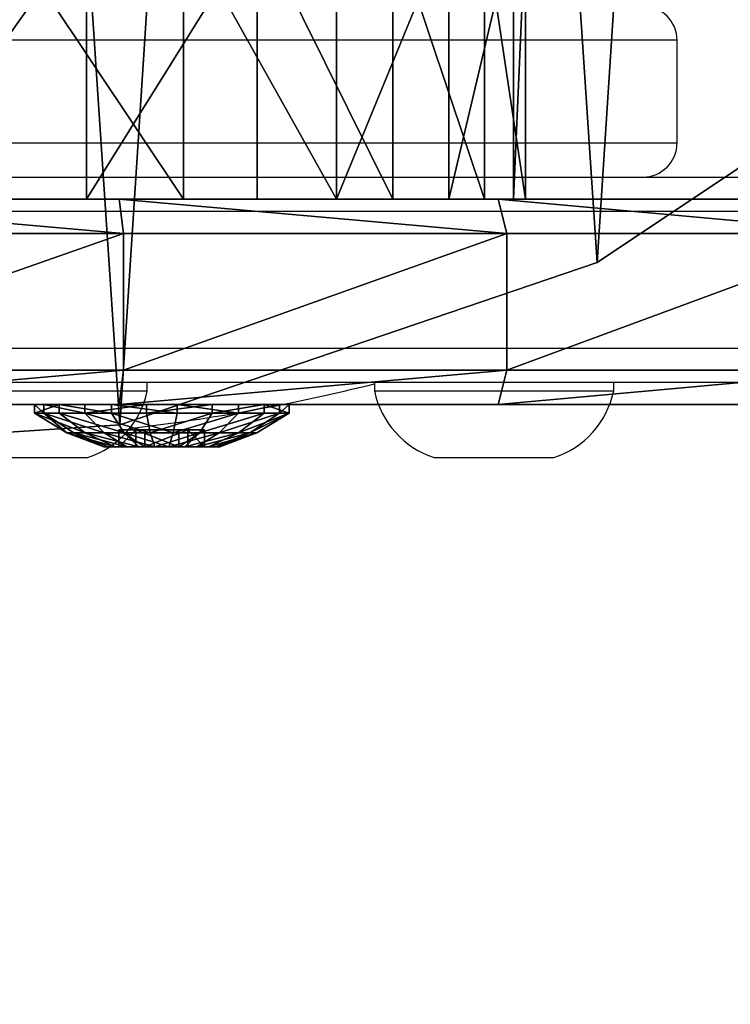
# Model space of a CAD drawing. Units: centimetres. Extents: x -308 to 317, y -275 to 275.
# Drawn here: x -135 to -130, y 8 to 14 of the extents above; entities that cross this region are included whole.
import ezdxf

# ---------------------------------------------------------------- set-up
doc = ezdxf.new("R2010")
doc.units = ezdxf.units.CM
doc.header["$LTSCALE"] = 2.54
doc.layers.get('0').update_dxf_attribs({"true_color": 0xff5454})
doc.layers.add('VP-EQ', color=7, linetype='Continuous', true_color=0x8a3492)

# ---------------------------------------------------------------- blocks, each defined once
blk = doc.blocks.new('Grupuj_42')
at = {"color": 0}
mesh = blk.add_polyface(dxfattribs=at)
corners = [(0.055, 0.4499), (0.1446, 1.1946), (0, 0.8342), (0.2947, 0.1446), (0.4499, 1.4343), (0.655, 0), (0.8342, 1.4893), (1.0393, 0.055), (1.1946, 1.3447), (1.3447, 0.2947), (1.4343, 1.0393), (1.4893, 0.655)]
mesh.append_faces([[corners[k] for k in face] for face in [(0, 1, 2), (10, 9, 11)]], dxfattribs={"vtx0": -1, "color": 0})
mesh.append_faces([[corners[k] for k in face] for face in [(1, 3, 4), (4, 5, 6), (6, 7, 8), (8, 9, 10)]], dxfattribs={"vtx0": -1, "vtx1": -1, "color": 0})
mesh.append_faces([[corners[k] for k in face] for face in [(1, 0, 3), (4, 3, 5), (6, 5, 7), (8, 7, 9)]], dxfattribs={"vtx0": -1, "vtx2": -1, "color": 0})
mesh = blk.add_polyface(dxfattribs=at)
corners = [(0.055, 0.4499, 0.0508), (0.1446, 1.1946, 0.0508), (0, 0.8342, 0.0508), (0.2947, 0.1446, 0.0508), (0.4499, 1.4343, 0.0508), (0.655, 0, 0.0508), (0.8342, 1.4893, 0.0508), (1.0393, 0.055, 0.0508), (1.1946, 1.3447, 0.0508), (1.3447, 0.2947, 0.0508), (1.4343, 1.0393, 0.0508), (1.4893, 0.655, 0.0508)]
mesh.append_faces([[corners[k] for k in face] for face in [(0, 1, 2), (10, 9, 11)]], dxfattribs={"vtx0": -1, "color": 0})
mesh.append_faces([[corners[k] for k in face] for face in [(1, 3, 4), (4, 5, 6), (6, 7, 8), (8, 9, 10)]], dxfattribs={"vtx0": -1, "vtx1": -1, "color": 0})
mesh.append_faces([[corners[k] for k in face] for face in [(1, 0, 3), (4, 3, 5), (6, 5, 7), (8, 7, 9)]], dxfattribs={"vtx0": -1, "vtx2": -1, "color": 0})
mesh = blk.add_polyface(dxfattribs=at)
corners = [(0.4499, 1.4343, 0.0508), (0.8342, 1.4893), (0.4499, 1.4343), (0.8342, 1.4893, 0.0508)]
mesh.append_faces([[corners[k] for k in face] for face in [(0, 1, 2), (1, 0, 3)]], dxfattribs={"vtx0": -1, "color": 0})
mesh = blk.add_polyface(dxfattribs=at)
corners = [(0.5245, 1.2598, 0.1648), (0.8342, 1.4893, 0.0508), (0.4499, 1.4343, 0.0508), (0.8116, 1.3009, 0.1648)]
mesh.append_faces([[corners[k] for k in face] for face in [(0, 1, 2), (1, 0, 3)]], dxfattribs={"vtx0": -1, "color": 0})
mesh = blk.add_polyface(dxfattribs=at)
corners = [(1.0807, 1.1929, 0.1648), (0.8342, 1.4893, 0.0508), (0.8116, 1.3009, 0.1648), (1.1946, 1.3447, 0.0508)]
mesh.append_faces([[corners[k] for k in face] for face in [(0, 1, 2), (1, 0, 3)]], dxfattribs={"vtx0": -1, "color": 0})
mesh = blk.add_polyface(dxfattribs=at)
corners = [(0.8342, 1.4893, 0.0508), (1.1946, 1.3447), (0.8342, 1.4893), (1.1946, 1.3447, 0.0508)]
mesh.append_faces([[corners[k] for k in face] for face in [(0, 1, 2), (1, 0, 3)]], dxfattribs={"vtx0": -1, "color": 0})
mesh = blk.add_polyface(dxfattribs=at)
corners = [(0.2964, 1.0807, 0.1648), (0.4499, 1.4343, 0.0508), (0.1446, 1.1946, 0.0508), (0.5245, 1.2598, 0.1648)]
mesh.append_faces([[corners[k] for k in face] for face in [(0, 1, 2), (1, 0, 3)]], dxfattribs={"vtx0": -1, "color": 0})
mesh = blk.add_polyface(dxfattribs=at)
corners = [(0.1446, 1.1946, 0.0508), (0.4499, 1.4343), (0.1446, 1.1946), (0.4499, 1.4343, 0.0508)]
mesh.append_faces([[corners[k] for k in face] for face in [(0, 1, 2), (1, 0, 3)]], dxfattribs={"vtx0": -1, "color": 0})
mesh = blk.add_polyface(dxfattribs=at)
corners = [(1.2598, 0.9648, 0.1648), (1.1946, 1.3447, 0.0508), (1.0807, 1.1929, 0.1648), (1.4343, 1.0393, 0.0508)]
mesh.append_faces([[corners[k] for k in face] for face in [(0, 1, 2), (1, 0, 3)]], dxfattribs={"vtx0": -1, "color": 0})
mesh = blk.add_polyface(dxfattribs=at)
corners = [(1.1946, 1.3447), (1.4343, 1.0393, 0.0508), (1.4343, 1.0393), (1.1946, 1.3447, 0.0508)]
mesh.append_faces([[corners[k] for k in face] for face in [(0, 1, 2), (1, 0, 3)]], dxfattribs={"vtx0": -1, "color": 0})
mesh = blk.add_polyface(dxfattribs=at)
corners = [(0.6103, 1.0589, 0.2483), (0.8116, 1.3009, 0.1648), (0.5245, 1.2598, 0.1648), (0.7855, 1.0839, 0.2483)]
mesh.append_faces([[corners[k] for k in face] for face in [(0, 1, 2), (1, 0, 3)]], dxfattribs={"vtx0": -1, "color": 0})
mesh = blk.add_polyface(dxfattribs=at)
corners = [(0.9497, 1.0181, 0.2483), (0.8116, 1.3009, 0.1648), (0.7855, 1.0839, 0.2483), (1.0807, 1.1929, 0.1648)]
mesh.append_faces([[corners[k] for k in face] for face in [(0, 1, 2), (1, 0, 3)]], dxfattribs={"vtx0": -1, "color": 0})
mesh = blk.add_polyface(dxfattribs=at)
corners = [(0.4712, 0.9497, 0.2483), (0.5245, 1.2598, 0.1648), (0.2964, 1.0807, 0.1648), (0.6103, 1.0589, 0.2483)]
mesh.append_faces([[corners[k] for k in face] for face in [(0, 1, 2), (1, 0, 3)]], dxfattribs={"vtx0": -1, "color": 0})
mesh = blk.add_polyface(dxfattribs=at)
corners = [(0.1884, 0.8116, 0.1648), (0.1446, 1.1946, 0.0508), (0, 0.8342, 0.0508), (0.2964, 1.0807, 0.1648)]
mesh.append_faces([[corners[k] for k in face] for face in [(0, 1, 2), (1, 0, 3)]], dxfattribs={"vtx0": -1, "color": 0})
mesh = blk.add_polyface(dxfattribs=at)
corners = [(0.1446, 1.1946, 0.0508), (0, 0.8342), (0, 0.8342, 0.0508), (0.1446, 1.1946)]
mesh.append_faces([[corners[k] for k in face] for face in [(0, 1, 2), (1, 0, 3)]], dxfattribs={"vtx0": -1, "color": 0})
mesh = blk.add_polyface(dxfattribs=at)
corners = [(1.0589, 0.8789, 0.2483), (1.0807, 1.1929, 0.1648), (0.9497, 1.0181, 0.2483), (1.2598, 0.9648, 0.1648)]
mesh.append_faces([[corners[k] for k in face] for face in [(0, 1, 2), (1, 0, 3)]], dxfattribs={"vtx0": -1, "color": 0})
mesh = blk.add_polyface(dxfattribs=at)
corners = [(0.4053, 0.7855, 0.2483), (0.2964, 1.0807, 0.1648), (0.1884, 0.8116, 0.1648), (0.4712, 0.9497, 0.2483)]
mesh.append_faces([[corners[k] for k in face] for face in [(0, 1, 2), (1, 0, 3)]], dxfattribs={"vtx0": -1, "color": 0})
mesh = blk.add_polyface(dxfattribs=at)
corners = [(0.4303, 0.6103, 0.2483), (0.4712, 0.9497, 0.2483), (0.4053, 0.7855, 0.2483), (0.5122, 0.6453, 0.2483), (0.5396, 0.4712, 0.2483), (0.7144, 0.4936, 0.2483), (0.7038, 0.4053, 0.2483), (0.8789, 0.4303, 0.2483), (0.9469, 0.593, 0.2483), (1.0181, 0.5396, 0.2483), (0.9771, 0.844, 0.2483), (0.5424, 0.8963, 0.2483), (0.6103, 1.0589, 0.2483), (0.7748, 0.9956, 0.2483), (0.7855, 1.0839, 0.2483), (0.9497, 1.0181, 0.2483), (1.0589, 0.8789, 0.2483), (1.0839, 0.7038, 0.2483)]
mesh.append_faces([[corners[k] for k in face] for face in [(0, 1, 2), (16, 9, 17)]], dxfattribs={"vtx0": -1, "color": 0})
mesh.append_faces([[corners[k] for k in face] for face in [(3, 4, 5), (5, 7, 8), (8, 9, 10), (1, 11, 12), (11, 1, 3), (12, 13, 14), (14, 10, 15), (15, 10, 16)]], dxfattribs={"vtx0": -1, "vtx1": -1, "color": 0})
mesh.append_faces([[corners[k] for k in face] for face in [(1, 0, 3), (16, 10, 9)]], dxfattribs={"vtx0": -1, "vtx1": -1, "vtx2": -1, "color": 0})
mesh.append_faces([[corners[k] for k in face] for face in [(3, 0, 4), (5, 4, 6), (5, 6, 7), (8, 7, 9), (12, 11, 13), (14, 13, 10)]], dxfattribs={"vtx0": -1, "vtx2": -1, "color": 0})
mesh = blk.add_polyface(dxfattribs=at)
corners = [(1.3009, 0.6777, 0.1648), (1.4343, 1.0393, 0.0508), (1.2598, 0.9648, 0.1648), (1.4893, 0.655, 0.0508)]
mesh.append_faces([[corners[k] for k in face] for face in [(0, 1, 2), (1, 0, 3)]], dxfattribs={"vtx0": -1, "color": 0})
mesh = blk.add_polyface(dxfattribs=at)
corners = [(1.4343, 1.0393), (1.4893, 0.655, 0.0508), (1.4893, 0.655), (1.4343, 1.0393, 0.0508)]
mesh.append_faces([[corners[k] for k in face] for face in [(0, 1, 2), (1, 0, 3)]], dxfattribs={"vtx0": -1, "color": 0})
mesh = blk.add_polyface(dxfattribs=at)
corners = [(0.7144, 0.4936, 0.1483), (0.5424, 0.8963, 0.1483), (0.5122, 0.6453, 0.1483), (0.7748, 0.9956, 0.1483), (0.9469, 0.593, 0.1483), (0.9771, 0.844, 0.1483)]
mesh.append_faces([[corners[k] for k in face] for face in [(0, 1, 2), (3, 4, 5)]], dxfattribs={"vtx0": -1, "color": 0})
mesh.append_faces([[corners[k] for k in face] for face in [(1, 0, 3)]], dxfattribs={"vtx0": -1, "vtx1": -1, "color": 0})
mesh.append_faces([[corners[k] for k in face] for face in [(3, 0, 4)]], dxfattribs={"vtx0": -1, "vtx2": -1, "color": 0})
mesh = blk.add_polyface(dxfattribs=at)
corners = [(0.7748, 0.9956, 0.2483), (0.5424, 0.8963, 0.1483), (0.7748, 0.9956, 0.1483), (0.5424, 0.8963, 0.2483)]
mesh.append_faces([[corners[k] for k in face] for face in [(0, 1, 2), (1, 0, 3)]], dxfattribs={"vtx0": -1, "color": 0})
mesh = blk.add_polyface(dxfattribs=at)
corners = [(0.9771, 0.844, 0.2483), (0.7748, 0.9956, 0.1483), (0.9771, 0.844, 0.1483), (0.7748, 0.9956, 0.2483)]
mesh.append_faces([[corners[k] for k in face] for face in [(0, 1, 2), (1, 0, 3)]], dxfattribs={"vtx0": -1, "color": 0})
mesh = blk.add_polyface(dxfattribs=at)
corners = [(1.0839, 0.7038, 0.2483), (1.2598, 0.9648, 0.1648), (1.0589, 0.8789, 0.2483), (1.3009, 0.6777, 0.1648)]
mesh.append_faces([[corners[k] for k in face] for face in [(0, 1, 2), (1, 0, 3)]], dxfattribs={"vtx0": -1, "color": 0})
mesh = blk.add_polyface(dxfattribs=at)
corners = [(0.5424, 0.8963, 0.1483), (0.5122, 0.6453, 0.2483), (0.5122, 0.6453, 0.1483), (0.5424, 0.8963, 0.2483)]
mesh.append_faces([[corners[k] for k in face] for face in [(0, 1, 2), (1, 0, 3)]], dxfattribs={"vtx0": -1, "color": 0})
mesh = blk.add_polyface(dxfattribs=at)
corners = [(0, 0.8342, 0.0508), (0.055, 0.4499), (0.055, 0.4499, 0.0508), (0, 0.8342)]
mesh.append_faces([[corners[k] for k in face] for face in [(0, 1, 2), (1, 0, 3)]], dxfattribs={"vtx0": -1, "color": 0})
mesh = blk.add_polyface(dxfattribs=at)
corners = [(0.055, 0.4499, 0.0508), (0.1884, 0.8116, 0.1648), (0, 0.8342, 0.0508), (0.2294, 0.5245, 0.1648)]
mesh.append_faces([[corners[k] for k in face] for face in [(0, 1, 2), (1, 0, 3)]], dxfattribs={"vtx0": -1, "color": 0})
mesh = blk.add_polyface(dxfattribs=at)
corners = [(0.2294, 0.5245, 0.1648), (0.4053, 0.7855, 0.2483), (0.1884, 0.8116, 0.1648), (0.4303, 0.6103, 0.2483)]
mesh.append_faces([[corners[k] for k in face] for face in [(0, 1, 2), (1, 0, 3)]], dxfattribs={"vtx0": -1, "color": 0})
mesh = blk.add_polyface(dxfattribs=at)
corners = [(0.9771, 0.844, 0.2483), (0.9469, 0.593, 0.1483), (0.9469, 0.593, 0.2483), (0.9771, 0.844, 0.1483)]
mesh.append_faces([[corners[k] for k in face] for face in [(0, 1, 2), (1, 0, 3)]], dxfattribs={"vtx0": -1, "color": 0})
mesh = blk.add_polyface(dxfattribs=at)
corners = [(1.1929, 0.4085, 0.1648), (1.0839, 0.7038, 0.2483), (1.0181, 0.5396, 0.2483), (1.3009, 0.6777, 0.1648)]
mesh.append_faces([[corners[k] for k in face] for face in [(0, 1, 2), (1, 0, 3)]], dxfattribs={"vtx0": -1, "color": 0})
mesh = blk.add_polyface(dxfattribs=at)
corners = [(0.5122, 0.6453, 0.2483), (0.7144, 0.4936, 0.1483), (0.5122, 0.6453, 0.1483), (0.7144, 0.4936, 0.2483)]
mesh.append_faces([[corners[k] for k in face] for face in [(0, 1, 2), (1, 0, 3)]], dxfattribs={"vtx0": -1, "color": 0})
mesh = blk.add_polyface(dxfattribs=at)
corners = [(1.3447, 0.2947, 0.0508), (1.3009, 0.6777, 0.1648), (1.1929, 0.4085, 0.1648), (1.4893, 0.655, 0.0508)]
mesh.append_faces([[corners[k] for k in face] for face in [(0, 1, 2), (1, 0, 3)]], dxfattribs={"vtx0": -1, "color": 0})
mesh = blk.add_polyface(dxfattribs=at)
corners = [(1.4893, 0.655), (1.3447, 0.2947, 0.0508), (1.3447, 0.2947), (1.4893, 0.655, 0.0508)]
mesh.append_faces([[corners[k] for k in face] for face in [(0, 1, 2), (1, 0, 3)]], dxfattribs={"vtx0": -1, "color": 0})
mesh = blk.add_polyface(dxfattribs=at)
corners = [(0.4085, 0.2964, 0.1648), (0.4303, 0.6103, 0.2483), (0.2294, 0.5245, 0.1648), (0.5396, 0.4712, 0.2483)]
mesh.append_faces([[corners[k] for k in face] for face in [(0, 1, 2), (1, 0, 3)]], dxfattribs={"vtx0": -1, "color": 0})
mesh = blk.add_polyface(dxfattribs=at)
corners = [(0.7144, 0.4936, 0.2483), (0.9469, 0.593, 0.1483), (0.7144, 0.4936, 0.1483), (0.9469, 0.593, 0.2483)]
mesh.append_faces([[corners[k] for k in face] for face in [(0, 1, 2), (1, 0, 3)]], dxfattribs={"vtx0": -1, "color": 0})
mesh = blk.add_polyface(dxfattribs=at)
corners = [(0.2947, 0.1446, 0.0508), (0.2294, 0.5245, 0.1648), (0.055, 0.4499, 0.0508), (0.4085, 0.2964, 0.1648)]
mesh.append_faces([[corners[k] for k in face] for face in [(0, 1, 2), (1, 0, 3)]], dxfattribs={"vtx0": -1, "color": 0})
mesh = blk.add_polyface(dxfattribs=at)
corners = [(0.9648, 0.2294, 0.1648), (1.0181, 0.5396, 0.2483), (0.8789, 0.4303, 0.2483), (1.1929, 0.4085, 0.1648)]
mesh.append_faces([[corners[k] for k in face] for face in [(0, 1, 2), (1, 0, 3)]], dxfattribs={"vtx0": -1, "color": 0})
mesh = blk.add_polyface(dxfattribs=at)
corners = [(0.6777, 0.1884, 0.1648), (0.5396, 0.4712, 0.2483), (0.4085, 0.2964, 0.1648), (0.7038, 0.4053, 0.2483)]
mesh.append_faces([[corners[k] for k in face] for face in [(0, 1, 2), (1, 0, 3)]], dxfattribs={"vtx0": -1, "color": 0})
mesh = blk.add_polyface(dxfattribs=at)
corners = [(0.055, 0.4499, 0.0508), (0.2947, 0.1446), (0.2947, 0.1446, 0.0508), (0.055, 0.4499)]
mesh.append_faces([[corners[k] for k in face] for face in [(0, 1, 2), (1, 0, 3)]], dxfattribs={"vtx0": -1, "color": 0})
mesh = blk.add_polyface(dxfattribs=at)
corners = [(0.9648, 0.2294, 0.1648), (0.7038, 0.4053, 0.2483), (0.6777, 0.1884, 0.1648), (0.8789, 0.4303, 0.2483)]
mesh.append_faces([[corners[k] for k in face] for face in [(0, 1, 2), (1, 0, 3)]], dxfattribs={"vtx0": -1, "color": 0})
mesh = blk.add_polyface(dxfattribs=at)
corners = [(1.0393, 0.055, 0.0508), (1.1929, 0.4085, 0.1648), (0.9648, 0.2294, 0.1648), (1.3447, 0.2947, 0.0508)]
mesh.append_faces([[corners[k] for k in face] for face in [(0, 1, 2), (1, 0, 3)]], dxfattribs={"vtx0": -1, "color": 0})
mesh = blk.add_polyface(dxfattribs=at)
corners = [(0.655, 0, 0.0508), (0.4085, 0.2964, 0.1648), (0.2947, 0.1446, 0.0508), (0.6777, 0.1884, 0.1648)]
mesh.append_faces([[corners[k] for k in face] for face in [(0, 1, 2), (1, 0, 3)]], dxfattribs={"vtx0": -1, "color": 0})
mesh = blk.add_polyface(dxfattribs=at)
corners = [(1.3447, 0.2947, 0.0508), (1.0393, 0.055), (1.3447, 0.2947), (1.0393, 0.055, 0.0508)]
mesh.append_faces([[corners[k] for k in face] for face in [(0, 1, 2), (1, 0, 3)]], dxfattribs={"vtx0": -1, "color": 0})
mesh = blk.add_polyface(dxfattribs=at)
corners = [(1.0393, 0.055, 0.0508), (0.6777, 0.1884, 0.1648), (0.655, 0, 0.0508), (0.9648, 0.2294, 0.1648)]
mesh.append_faces([[corners[k] for k in face] for face in [(0, 1, 2), (1, 0, 3)]], dxfattribs={"vtx0": -1, "color": 0})
mesh = blk.add_polyface(dxfattribs=at)
corners = [(0.655, 0, 0.0508), (0.2947, 0.1446), (0.655, 0), (0.2947, 0.1446, 0.0508)]
mesh.append_faces([[corners[k] for k in face] for face in [(0, 1, 2), (1, 0, 3)]], dxfattribs={"vtx0": -1, "color": 0})
mesh = blk.add_polyface(dxfattribs=at)
corners = [(1.0393, 0.055, 0.0508), (0.655, 0), (1.0393, 0.055), (0.655, 0, 0.0508)]
mesh.append_faces([[corners[k] for k in face] for face in [(0, 1, 2), (1, 0, 3)]], dxfattribs={"vtx0": -1, "color": 0})
blk = doc.blocks.new('_ruba_imbus_V-RAY_1')
at = {"color": 251, "true_color": 0x535353, "extrusion": (0, 0, -1), "zscale": -1}
blk.add_blockref('Grupuj_42', (0, 0), dxfattribs=at)
blk = doc.blocks.new('Grupuj_52')
at = {"color": 0}
mesh = blk.add_polyface(dxfattribs=at)
corners = [(15.2301, 1.2, 0.3483), (19.7427, 1.2, 0.3483), (17.4864, 1.2, 0.2004), (13.0125, 1.2, 0.7894), (21.9604, 1.2, 0.7894), (10.8714, 1.2, 1.5162), (24.1015, 1.2, 1.5162), (8.8434, 1.2, 2.5163), (26.1294, 1.2, 2.5163), (6.9634, 1.2, 3.7725), (28.0095, 1.2, 3.7725), (5.2634, 1.2, 5.2634), (29.7094, 1.2, 5.2634), (3.7725, 1.2, 6.9634), (31.2003, 1.2, 6.9634), (2.5163, 1.2, 8.8434), (32.4565, 1.2, 8.8434), (1.5162, 1.2, 10.8714), (33.4566, 1.2, 10.8714), (0.7894, 1.2, 13.0125), (34.1834, 1.2, 13.0125), (0.3483, 1.2, 15.2301), (34.6245, 1.2, 15.2301), (0.2004, 1.2, 17.4864), (34.7724, 1.2, 17.4864), (0.3483, 1.2, 19.7427), (34.6245, 1.2, 19.7427), (34.1834, 1.2, 21.9604), (0.7894, 1.2, 21.9604), (1.5162, 1.2, 24.1015), (33.4566, 1.2, 24.1015), (2.5163, 1.2, 26.1294), (32.4565, 1.2, 26.1294), (31.2003, 1.2, 28.0095), (3.7725, 1.2, 28.0095), (5.2634, 1.2, 29.7094), (29.7094, 1.2, 29.7094), (6.9634, 1.2, 31.2003), (28.0095, 1.2, 31.2003), (8.8434, 1.2, 32.4565), (26.1294, 1.2, 32.4565), (10.8714, 1.2, 33.4566), (24.1015, 1.2, 33.4566), (21.9604, 1.2, 34.1834), (13.0125, 1.2, 34.1834), (15.2301, 1.2, 34.6245), (19.7427, 1.2, 34.6245), (17.4864, 1.2, 34.7724)]
mesh.append_faces([[corners[k] for k in face] for face in [(0, 1, 2), (46, 45, 47)]], dxfattribs={"vtx0": -1, "color": 0})
mesh.append_faces([[corners[k] for k in face] for face in [(1, 3, 4), (4, 5, 6), (6, 7, 8), (8, 9, 10), (10, 11, 12), (12, 13, 14), (14, 15, 16), (16, 17, 18), (18, 19, 20), (20, 21, 22), (22, 23, 24), (24, 25, 26), (26, 25, 27), (27, 29, 30), (30, 31, 32), (32, 31, 33), (33, 35, 36), (36, 37, 38), (38, 39, 40), (40, 41, 42), (42, 41, 43), (43, 45, 46)]], dxfattribs={"vtx0": -1, "vtx1": -1, "color": 0})
mesh.append_faces([[corners[k] for k in face] for face in [(1, 0, 3), (4, 3, 5), (6, 5, 7), (8, 7, 9), (10, 9, 11), (12, 11, 13), (14, 13, 15), (16, 15, 17), (18, 17, 19), (20, 19, 21), (22, 21, 23), (24, 23, 25), (27, 25, 28), (27, 28, 29), (30, 29, 31), (33, 31, 34), (33, 34, 35), (36, 35, 37), (38, 37, 39), (40, 39, 41), (43, 41, 44), (43, 44, 45)]], dxfattribs={"vtx0": -1, "vtx2": -1, "color": 0})
mesh = blk.add_polyface(dxfattribs=at)
corners = [(17.4864, 1.2, 0.2004), (19.7688, 1, 0.1496), (17.4864, 1), (19.7427, 1.2, 0.3483)]
mesh.append_faces([[corners[k] for k in face] for face in [(0, 1, 2), (1, 0, 3)]], dxfattribs={"vtx0": -1, "color": 0})
mesh = blk.add_polyface(dxfattribs=at)
corners = [(17.4864, 1.2, 34.7724), (19.7688, 1, 34.8232), (19.7427, 1.2, 34.6245), (17.4864, 1, 34.9728)]
mesh.append_faces([[corners[k] for k in face] for face in [(0, 1, 2), (1, 0, 3)]], dxfattribs={"vtx0": -1, "color": 0})
mesh = blk.add_polyface(dxfattribs=at)
corners = [(19.7427, 1.2, 34.6245), (22.0122, 1, 34.377), (21.9604, 1.2, 34.1834), (19.7688, 1, 34.8232)]
mesh.append_faces([[corners[k] for k in face] for face in [(0, 1, 2), (1, 0, 3)]], dxfattribs={"vtx0": -1, "color": 0})
mesh = blk.add_polyface(dxfattribs=at)
corners = [(19.7427, 1.2, 0.3483), (22.0122, 1, 0.5958), (19.7688, 1, 0.1496), (21.9604, 1.2, 0.7894)]
mesh.append_faces([[corners[k] for k in face] for face in [(0, 1, 2), (1, 0, 3)]], dxfattribs={"vtx0": -1, "color": 0})
mesh = blk.add_polyface(dxfattribs=at)
corners = [(21.9604, 1.2, 34.1834), (24.1782, 1, 33.6418), (24.1015, 1.2, 33.4566), (22.0122, 1, 34.377)]
mesh.append_faces([[corners[k] for k in face] for face in [(0, 1, 2), (1, 0, 3)]], dxfattribs={"vtx0": -1, "color": 0})
mesh = blk.add_polyface(dxfattribs=at)
corners = [(21.9604, 1.2, 0.7894), (24.1782, 1, 1.3311), (22.0122, 1, 0.5958), (24.1015, 1.2, 1.5162)]
mesh.append_faces([[corners[k] for k in face] for face in [(0, 1, 2), (1, 0, 3)]], dxfattribs={"vtx0": -1, "color": 0})
mesh = blk.add_polyface(dxfattribs=at)
corners = [(17.4864, 0.2, 34.9728), (19.7688, 1, 34.8232), (17.4864, 1, 34.9728), (19.7688, 0.2, 34.8232)]
mesh.append_faces([[corners[k] for k in face] for face in [(0, 1, 2), (1, 0, 3)]], dxfattribs={"vtx0": -1, "color": 0})
mesh = blk.add_polyface(dxfattribs=at)
corners = [(19.7688, 1, 0.1496), (17.4864, 0.2), (17.4864, 1), (19.7688, 0.2, 0.1496)]
mesh.append_faces([[corners[k] for k in face] for face in [(0, 1, 2), (1, 0, 3)]], dxfattribs={"vtx0": -1, "color": 0})
mesh = blk.add_polyface(dxfattribs=at)
corners = [(19.7688, 0.2, 34.8232), (22.0122, 1, 34.377), (19.7688, 1, 34.8232), (22.0122, 0.2, 34.377)]
mesh.append_faces([[corners[k] for k in face] for face in [(0, 1, 2), (1, 0, 3)]], dxfattribs={"vtx0": -1, "color": 0})
mesh = blk.add_polyface(dxfattribs=at)
corners = [(22.0122, 1, 0.5958), (19.7688, 0.2, 0.1496), (19.7688, 1, 0.1496), (22.0122, 0.2, 0.5958)]
mesh.append_faces([[corners[k] for k in face] for face in [(0, 1, 2), (1, 0, 3)]], dxfattribs={"vtx0": -1, "color": 0})
mesh = blk.add_polyface(dxfattribs=at)
corners = [(22.0122, 0.2, 34.377), (24.1782, 1, 33.6418), (22.0122, 1, 34.377), (24.1782, 0.2, 33.6418)]
mesh.append_faces([[corners[k] for k in face] for face in [(0, 1, 2), (1, 0, 3)]], dxfattribs={"vtx0": -1, "color": 0})
mesh = blk.add_polyface(dxfattribs=at)
corners = [(24.1782, 1, 1.3311), (22.0122, 0.2, 0.5958), (22.0122, 1, 0.5958), (24.1782, 0.2, 1.3311)]
mesh.append_faces([[corners[k] for k in face] for face in [(0, 1, 2), (1, 0, 3)]], dxfattribs={"vtx0": -1, "color": 0})
mesh = blk.add_polyface(dxfattribs=at)
corners = [(19.7688, 0.2, 34.8232), (17.4864, 0, 34.7724), (19.7427, 0, 34.6245), (17.4864, 0.2, 34.9728)]
mesh.append_faces([[corners[k] for k in face] for face in [(0, 1, 2), (1, 0, 3)]], dxfattribs={"vtx0": -1, "color": 0})
mesh = blk.add_polyface(dxfattribs=at)
corners = [(19.7688, 0.2, 0.1496), (17.4864, 0, 0.2004), (17.4864, 0.2), (19.7427, 0, 0.3483)]
mesh.append_faces([[corners[k] for k in face] for face in [(0, 1, 2), (1, 0, 3)]], dxfattribs={"vtx0": -1, "color": 0})
mesh = blk.add_polyface(dxfattribs=at)
corners = [(22.0122, 0.2, 0.5958), (19.7427, 0, 0.3483), (19.7688, 0.2, 0.1496), (21.9604, 0, 0.7894)]
mesh.append_faces([[corners[k] for k in face] for face in [(0, 1, 2), (1, 0, 3)]], dxfattribs={"vtx0": -1, "color": 0})
mesh = blk.add_polyface(dxfattribs=at)
corners = [(22.0122, 0.2, 34.377), (19.7427, 0, 34.6245), (21.9604, 0, 34.1834), (19.7688, 0.2, 34.8232)]
mesh.append_faces([[corners[k] for k in face] for face in [(0, 1, 2), (1, 0, 3)]], dxfattribs={"vtx0": -1, "color": 0})
mesh = blk.add_polyface(dxfattribs=at)
corners = [(24.1782, 0.2, 1.3311), (21.9604, 0, 0.7894), (22.0122, 0.2, 0.5958), (24.1015, 0, 1.5162)]
mesh.append_faces([[corners[k] for k in face] for face in [(0, 1, 2), (1, 0, 3)]], dxfattribs={"vtx0": -1, "color": 0})
mesh = blk.add_polyface(dxfattribs=at)
corners = [(24.1782, 0.2, 33.6418), (21.9604, 0, 34.1834), (24.1015, 0, 33.4566), (22.0122, 0.2, 34.377)]
mesh.append_faces([[corners[k] for k in face] for face in [(0, 1, 2), (1, 0, 3)]], dxfattribs={"vtx0": -1, "color": 0})
mesh = blk.add_polyface(dxfattribs=at)
corners = [(16.5223, 0, 31.0662), (16.116, 0, 31.0662), (16.5223, 0, 29.7137), (29.7094, 0, 29.7094), (17.8943, 0, 29.3059), (31.2003, 0, 28.0095), (17.9999, 0, 29.3198), (18.0983, 0, 29.3605), (18.1827, 0, 29.4253), (18.2475, 0, 29.5098), (18.2883, 0, 29.6081), (18.3022, 0, 29.7137), (28.0095, 0, 31.2003), (18.7085, 0, 31.0662), (18.8403, 0, 31.0907), (18.9546, 0, 31.1609), (19.036, 0, 31.2674), (26.1294, 0, 32.4565), (19.0737, 0, 31.3961), (19.0627, 0, 31.5297), (19.0045, 0, 31.6505), (17.7457, 0, 33.3657), (24.1015, 0, 33.4566), (17.6543, 0, 33.4564), (17.5394, 0, 33.5146), (21.9604, 0, 34.1834), (17.4122, 0, 33.5347), (13.0125, 0, 34.1834), (15.2301, 0, 34.6245), (19.7427, 0, 34.6245), (17.4864, 0, 34.7724), (19.7427, 0, 0.3483), (15.2301, 0, 0.3483), (17.4864, 0, 0.2004), (21.9604, 0, 0.7894), (13.0125, 0, 0.7894), (10.8714, 0, 1.5162), (24.1015, 0, 1.5162), (8.8434, 0, 2.5163), (26.1294, 0, 2.5163), (6.9634, 0, 3.7725), (28.0095, 0, 3.7725), (29.7094, 0, 5.2634), (5.2634, 0, 5.2634), (3.7725, 0, 6.9634), (31.2003, 0, 6.9634), (2.5163, 0, 8.8434), (32.4565, 0, 8.8434), (33.4566, 0, 10.8714), (1.5162, 0, 10.8714), (0.7894, 0, 13.0125), (34.1834, 0, 13.0125), (0.3483, 0, 15.2301), (34.6245, 0, 15.2301), (0.2004, 0, 17.4864), (34.7724, 0, 17.4864), (0.3483, 0, 19.7427), (34.6245, 0, 19.7427), (34.1834, 0, 21.9604), (0.7894, 0, 21.9604), (1.5162, 0, 24.1015), (33.4566, 0, 24.1015), (2.5163, 0, 26.1294), (32.4565, 0, 26.1294), (3.7725, 0, 28.0095), (5.2634, 0, 29.7094), (16.9301, 0, 29.3059), (16.8245, 0, 29.3198), (16.7262, 0, 29.3605), (16.6417, 0, 29.4253), (16.5769, 0, 29.5098), (16.5362, 0, 29.6081), (6.9634, 0, 31.2003), (15.9841, 0, 31.0907), (15.8699, 0, 31.1609), (15.7885, 0, 31.2674), (8.8434, 0, 32.4565), (15.7507, 0, 31.3961), (15.7617, 0, 31.5297), (15.82, 0, 31.6505), (17.0787, 0, 33.3657), (10.8714, 0, 33.4566), (17.1701, 0, 33.4564), (17.285, 0, 33.5146), (18.3022, 0, 31.0662)]
mesh.append_faces([[corners[k] for k in face] for face in [(28, 29, 30), (31, 32, 33)]], dxfattribs={"vtx0": -1, "color": 0})
mesh.append_faces([[corners[k] for k in face] for face in [(3, 4, 5), (4, 3, 6), (6, 3, 7), (7, 3, 8), (8, 3, 9), (9, 3, 10), (10, 3, 11), (13, 12, 14), (14, 12, 15), (15, 12, 16), (16, 17, 18), (18, 17, 19), (19, 17, 20), (20, 17, 21), (21, 22, 23), (23, 22, 24), (24, 25, 26), (27, 25, 28), (32, 34, 35), (35, 34, 36), (36, 37, 38), (38, 39, 40), (40, 42, 43), (43, 42, 44), (44, 45, 46), (46, 48, 49), (49, 48, 50), (50, 51, 52), (52, 53, 54), (54, 55, 56), (56, 58, 59), (59, 58, 60), (60, 61, 62), (62, 5, 64), (64, 5, 65), (66, 5, 4), (65, 2, 72), (72, 75, 76), (76, 80, 81), (81, 83, 27)]], dxfattribs={"vtx0": -1, "vtx1": -1, "color": 0})
mesh.append_faces([[corners[k] for k in face] for face in [(11, 12, 13), (26, 25, 27), (65, 5, 66), (72, 2, 1)]], dxfattribs={"vtx0": -1, "vtx1": -1, "vtx2": -1, "color": 0})
mesh.append_faces([[corners[k] for k in face] for face in [(11, 3, 12), (16, 12, 17), (21, 17, 22), (24, 22, 25), (28, 25, 29), (32, 31, 34), (36, 34, 37), (38, 37, 39), (40, 39, 41), (40, 41, 42), (44, 42, 45), (46, 45, 47), (46, 47, 48), (50, 48, 51), (52, 51, 53), (54, 53, 55), (56, 55, 57), (56, 57, 58), (60, 58, 61), (62, 61, 63), (62, 63, 5), (65, 66, 67), (65, 67, 68), (65, 68, 69), (65, 69, 70), (65, 70, 71), (65, 71, 2), (72, 1, 73), (72, 73, 74), (72, 74, 75), (76, 75, 77), (76, 77, 78), (76, 78, 79), (76, 79, 80), (81, 80, 82), (81, 82, 83), (27, 83, 26)]], dxfattribs={"vtx0": -1, "vtx2": -1, "color": 0})
mesh.append_faces([[corners[k] for k in face] for face in [(0, 1, 2), (84, 11, 13)]], dxfattribs={"vtx1": -1, "color": 0})
blk = doc.blocks.new('Grupuj_62')
at = {"color": 0}
mesh = blk.add_polyface(dxfattribs=at)
corners = [(6.5712, 1.6, 0.4481), (5.4361, 0, 0.0707), (5.4361, 1.6, 0.0707), (6.5712, 0, 0.4481)]
mesh.append_faces([[corners[k] for k in face] for face in [(0, 1, 2), (1, 0, 3)]], dxfattribs={"vtx0": -1, "color": 0})
mesh = blk.add_polyface(dxfattribs=at)
corners = [(7.14, 0, 8.3643), (6.0705, 1.6, 8.9001), (6.0705, 0, 8.9001), (7.14, 1.6, 8.3643)]
mesh.append_faces([[corners[k] for k in face] for face in [(0, 1, 2), (1, 0, 3)]], dxfattribs={"vtx0": -1, "color": 0})
mesh = blk.add_polyface(dxfattribs=at)
corners = [(7.57, 1.6, 1.1064), (6.5712, 0, 0.4481), (6.5712, 1.6, 0.4481), (7.57, 0, 1.1064)]
mesh.append_faces([[corners[k] for k in face] for face in [(0, 1, 2), (1, 0, 3)]], dxfattribs={"vtx0": -1, "color": 0})
mesh = blk.add_polyface(dxfattribs=at)
corners = [(8.0344, 0, 7.57), (7.14, 1.6, 8.3643), (7.14, 0, 8.3643), (8.0344, 1.6, 7.57)]
mesh.append_faces([[corners[k] for k in face] for face in [(0, 1, 2), (1, 0, 3)]], dxfattribs={"vtx0": -1, "color": 0})
mesh = blk.add_polyface(dxfattribs=at)
corners = [(7.57, 1.6, 1.1064), (8.3643, 0, 2.0008), (7.57, 0, 1.1064), (8.3643, 1.6, 2.0008)]
mesh.append_faces([[corners[k] for k in face] for face in [(0, 1, 2), (1, 0, 3)]], dxfattribs={"vtx0": -1, "color": 0})
mesh = blk.add_polyface(dxfattribs=at)
corners = [(8.6927, 1.6, 6.5712), (8.0344, 0, 7.57), (8.6927, 0, 6.5712), (8.0344, 1.6, 7.57)]
mesh.append_faces([[corners[k] for k in face] for face in [(0, 1, 2), (1, 0, 3)]], dxfattribs={"vtx0": -1, "color": 0})
mesh = blk.add_polyface(dxfattribs=at)
corners = [(8.3643, 1.6, 2.0008), (8.9001, 0, 3.0703), (8.3643, 0, 2.0008), (8.9001, 1.6, 3.0703)]
mesh.append_faces([[corners[k] for k in face] for face in [(0, 1, 2), (1, 0, 3)]], dxfattribs={"vtx0": -1, "color": 0})
mesh = blk.add_polyface(dxfattribs=at)
corners = [(9.0701, 1.6, 5.4361), (8.6927, 0, 6.5712), (9.0701, 0, 5.4361), (8.6927, 1.6, 6.5712)]
mesh.append_faces([[corners[k] for k in face] for face in [(0, 1, 2), (1, 0, 3)]], dxfattribs={"vtx0": -1, "color": 0})
mesh = blk.add_polyface(dxfattribs=at)
corners = [(8.9001, 1.6, 3.0703), (9.1408, 0, 4.242), (8.9001, 0, 3.0703), (9.1408, 1.6, 4.242)]
mesh.append_faces([[corners[k] for k in face] for face in [(0, 1, 2), (1, 0, 3)]], dxfattribs={"vtx0": -1, "color": 0})
mesh = blk.add_polyface(dxfattribs=at)
corners = [(9.1408, 1.6, 4.242), (9.0701, 0, 5.4361), (9.1408, 0, 4.242), (9.0701, 1.6, 5.4361)]
mesh.append_faces([[corners[k] for k in face] for face in [(0, 1, 2), (1, 0, 3)]], dxfattribs={"vtx0": -1, "color": 0})
mesh = blk.add_polyface(dxfattribs=at)
corners = [(5.4361, 0, 0.0707), (3.0703, 0, 0.2407), (4.242, 0), (6.5712, 0, 0.4481), (2.0008, 0, 0.7765), (7.57, 0, 1.1064), (1.1064, 0, 1.5708), (8.3643, 0, 2.0008), (0.4481, 0, 2.5696), (8.9001, 0, 3.0703), (0.0707, 0, 3.7047), (9.1408, 0, 4.242), (0, 0, 4.8988), (9.0701, 0, 5.4361), (0.2407, 0, 6.0705), (8.6927, 0, 6.5712), (0.7765, 0, 7.14), (8.0344, 0, 7.57), (1.5708, 0, 8.0344), (7.14, 0, 8.3643), (2.5696, 0, 8.6927), (6.0705, 0, 8.9001), (3.7047, 0, 9.0701), (4.8988, 0, 9.1408)]
mesh.append_faces([[corners[k] for k in face] for face in [(0, 1, 2), (22, 21, 23)]], dxfattribs={"vtx0": -1, "color": 0})
mesh.append_faces([[corners[k] for k in face] for face in [(1, 3, 4), (4, 5, 6), (6, 7, 8), (8, 9, 10), (10, 11, 12), (12, 13, 14), (14, 15, 16), (16, 17, 18), (18, 19, 20), (20, 21, 22)]], dxfattribs={"vtx0": -1, "vtx1": -1, "color": 0})
mesh.append_faces([[corners[k] for k in face] for face in [(1, 0, 3), (4, 3, 5), (6, 5, 7), (8, 7, 9), (10, 9, 11), (12, 11, 13), (14, 13, 15), (16, 15, 17), (18, 17, 19), (20, 19, 21)]], dxfattribs={"vtx0": -1, "vtx2": -1, "color": 0})
blk = doc.blocks.new('Grupuj_73')
at = {"color": 253, "true_color": 0xa7a7a7}
blk.add_blockref('Grupuj_62', (12.9798, 1.4483, 12.9874), dxfattribs=at)
at = {"color": 153, "true_color": 0x6495eb}
blk.add_blockref('Grupuj_52', (0, 0.2483), dxfattribs=at)
at = {"color": 0, "extrusion": (3.88578e-16, 1, 2.90046e-15), "zscale": -1, "rotation": 90}
for p in [(-19.2475, 15.8734, 0.2483), (-19.2475, 20.8109, 0.2483)]:
    blk.add_blockref('_ruba_imbus_V-RAY_1', p, dxfattribs=at)
blk = doc.blocks.new('Grupuj_64')
at = {"color": 0}
mesh = blk.add_polyface(dxfattribs=at)
corners = [(0.1958, 9.0373, 0.5), (0.5728, 14.859, 0.5), (0, 11.9729, 0.5), (1.1467, 6.2523, 0.5), (1.875, 17.4989, 0.5), (2.788, 3.8076, 0.5), (3.818, 19.7127, 0.5), (5.0078, 1.8699, 0.5), (6.2693, 21.3496, 0.5), (7.6549, 0.5712, 0.5), (9.0619, 22.298, 0.5), (10.5489, 0, 0.5), (12.0055, 22.4932, 0.5), (13.4924, 0.1952, 0.5), (14.8994, 21.922, 0.5), (16.285, 1.1436, 0.5), (17.5465, 20.6233, 0.5), (18.7363, 2.7805, 0.5), (19.7663, 18.6855, 0.5), (20.6793, 4.9943, 0.5), (21.4076, 16.2409, 0.5), (21.9816, 7.6342, 0.5), (22.3586, 13.4558, 0.5), (22.5543, 10.5203, 0.5)]
mesh.append_faces([[corners[k] for k in face] for face in [(0, 1, 2), (22, 21, 23)]], dxfattribs={"vtx0": -1, "color": 0})
mesh.append_faces([[corners[k] for k in face] for face in [(1, 3, 4), (4, 5, 6), (6, 7, 8), (8, 9, 10), (10, 11, 12), (12, 13, 14), (14, 15, 16), (16, 17, 18), (18, 19, 20), (20, 21, 22)]], dxfattribs={"vtx0": -1, "vtx1": -1, "color": 0})
mesh.append_faces([[corners[k] for k in face] for face in [(1, 0, 3), (4, 3, 5), (6, 5, 7), (8, 7, 9), (10, 9, 11), (12, 11, 13), (14, 13, 15), (16, 15, 17), (18, 17, 19), (20, 19, 21)]], dxfattribs={"vtx0": -1, "vtx2": -1, "color": 0})
mesh = blk.add_polyface(dxfattribs=at)
corners = [(0.5728, 14.859), (0.1958, 9.0373), (0, 11.9729), (1.1467, 6.2523), (1.875, 17.4989), (2.788, 3.8076), (3.818, 19.7127), (5.0078, 1.8699), (6.2693, 21.3496), (7.6549, 0.5712), (9.0619, 22.298), (10.5489, 0), (12.0055, 22.4932), (13.4924, 0.1952), (14.8994, 21.922), (16.285, 1.1436), (17.5465, 20.6233), (18.7363, 2.7805), (19.7663, 18.6855), (20.6793, 4.9943), (21.4076, 16.2409), (21.9816, 7.6342), (22.3586, 13.4558), (22.5543, 10.5203)]
mesh.append_faces([[corners[k] for k in face] for face in [(0, 1, 2), (21, 22, 23)]], dxfattribs={"vtx0": -1, "color": 0})
mesh.append_faces([[corners[k] for k in face] for face in [(1, 0, 3), (3, 4, 5), (5, 6, 7), (7, 8, 9), (9, 10, 11), (11, 12, 13), (13, 14, 15), (15, 16, 17), (17, 18, 19), (19, 20, 21)]], dxfattribs={"vtx0": -1, "vtx1": -1, "color": 0})
mesh.append_faces([[corners[k] for k in face] for face in [(3, 0, 4), (5, 4, 6), (7, 6, 8), (9, 8, 10), (11, 10, 12), (13, 12, 14), (15, 14, 16), (17, 16, 18), (19, 18, 20), (21, 20, 22)]], dxfattribs={"vtx0": -1, "vtx2": -1, "color": 0})
mesh = blk.add_polyface(dxfattribs=at)
corners = [(18.7363, 2.7805, 0.5), (16.285, 1.1436), (18.7363, 2.7805), (16.285, 1.1436, 0.5)]
mesh.append_faces([[corners[k] for k in face] for face in [(0, 1, 2), (1, 0, 3)]], dxfattribs={"vtx0": -1, "color": 0})
mesh = blk.add_polyface(dxfattribs=at)
corners = [(16.285, 1.1436, 0.5), (13.4924, 0.1952), (16.285, 1.1436), (13.4924, 0.1952, 0.5)]
mesh.append_faces([[corners[k] for k in face] for face in [(0, 1, 2), (1, 0, 3)]], dxfattribs={"vtx0": -1, "color": 0})
mesh = blk.add_polyface(dxfattribs=at)
corners = [(13.4924, 0.1952, 0.5), (10.5489, 0), (13.4924, 0.1952), (10.5489, 0, 0.5)]
mesh.append_faces([[corners[k] for k in face] for face in [(0, 1, 2), (1, 0, 3)]], dxfattribs={"vtx0": -1, "color": 0})
blk = doc.blocks.new('Grupuj_63')
at = {"color": 0}
mesh = blk.add_polyface(dxfattribs=at)
corners = [(51.93216, 51), (0, 0), (0, 51), (51.93216, 0)]
mesh.append_faces([[corners[k] for k in face] for face in [(0, 1, 2), (1, 0, 3)]], dxfattribs={"vtx0": -1, "color": 0})
mesh = blk.add_polyface(dxfattribs=at)
corners = [(4.3, 4.3, 15), (47.63216, 46.7, 15), (4.3, 46.7, 15), (47.63216, 4.3, 15)]
mesh.append_faces([[corners[k] for k in face] for face in [(0, 1, 2), (1, 0, 3)]], dxfattribs={"vtx0": -1, "color": 0})
blk = doc.blocks.new('Grupuj_75')
at = {"color": 7, "true_color": 0xf4f2f2}
blk.add_blockref('Grupuj_63', (0, 0), dxfattribs=at)
at = {"color": 253, "true_color": 0xa7a7a7}
blk.add_blockref('Grupuj_64', (14.8809, 13.5685, 15), dxfattribs=at)
at = {"color": 0}
blk.add_blockref('Grupuj_73', (8.6259, 13.6334, 88.2119), dxfattribs=at)
blk = doc.blocks.new('WP2827')
at = {"color": 0}
blk.add_blockref('Grupuj_75', (0, 0), dxfattribs=at)
blk = doc.blocks.new('Grupuj_37')
at = {"color": 0}
blk.add_blockref('WP2827', (27.5133, 117.2337), dxfattribs=at)
blk = doc.blocks.new('WP2863')
at = {"color": 8, "linetype": 'Continuous', "lineweight": 25}
for p, q in [((2276.621, -327.931), (2276.621, -674.393)), ((2284.621, -674.393), (2284.621, -327.931)), ((2288.621, -454.393), (2288.621, -508.396)), ((2294.621, -508.396), (2294.621, -454.393)), ((2288.621, -508.396), (2288.621, -544.393)), ((2294.621, -544.393), (2294.621, -508.396))]:
    blk.add_line(p, q, dxfattribs=at)
at = {"color": 7, "linetype": 'Continuous', "lineweight": 25}
for p, q in [((2274.621, -672.393), (2274.621, -329.891)), ((2286.621, -329.891), (2286.621, -672.393)), ((2274.121, -499.395), (2274.121, -512.703)), ((2270.221, -502.895), (2270.221, -509.549)), ((2270.221, -509.549), (2270.221, -509.895)), ((2274.121, -512.703), (2274.121, -513.395)), ((2274.121, -513.395), (2274.621, -513.395)), ((2274.621, -526.686), (2274.121, -526.686)), ((2274.121, -526.686), (2274.121, -533.434)), ((2270.221, -530.186), (2270.221, -533.56)), ((2270.221, -533.56), (2270.221, -537.186)), ((2274.121, -533.434), (2274.121, -540.686)), ((2274.121, -540.686), (2274.621, -540.686)), ((2288.621, -544.393), (2294.621, -544.393))]:
    blk.add_line(p, q, dxfattribs=at)
for centre, radius, start, end in [((2275.191, -508.281), 5.225, 198, 258.18812), ((2383.875, -499.393), 112.692, 186.60995, 194.01556), ((2275.191, -531.801), 5.225, 101.81188, 162), ((2275.191, -535.571), 5.225, 198, 258.18812), ((2288.621, -542.393), 2, 180, 270), ((2294.621, -542.393), 2, 270, 360)]:
    blk.add_arc(centre, radius, start, end, dxfattribs=at)
blk = doc.blocks.new('WP2863_2D')
at = {"layer": 'VP-EQ', "xscale": 0.1, "yscale": 0.1, "zscale": 0.1, "rotation": 90}
blk.add_blockref('WP2863', (242.6497, 168.9259), dxfattribs=at)

msp = doc.modelspace()

# ---------------------------------------------------------------- block references
at = {"layer": 'VP-EQ', "color": 0}
for name, p in [('WP2863_2D', (-427.8275, -384.8058)), ('Grupuj_37', (-189.885, -119.6626))]:
    msp.add_blockref(name, p, dxfattribs=at)

doc.saveas('drawing.dxf')
